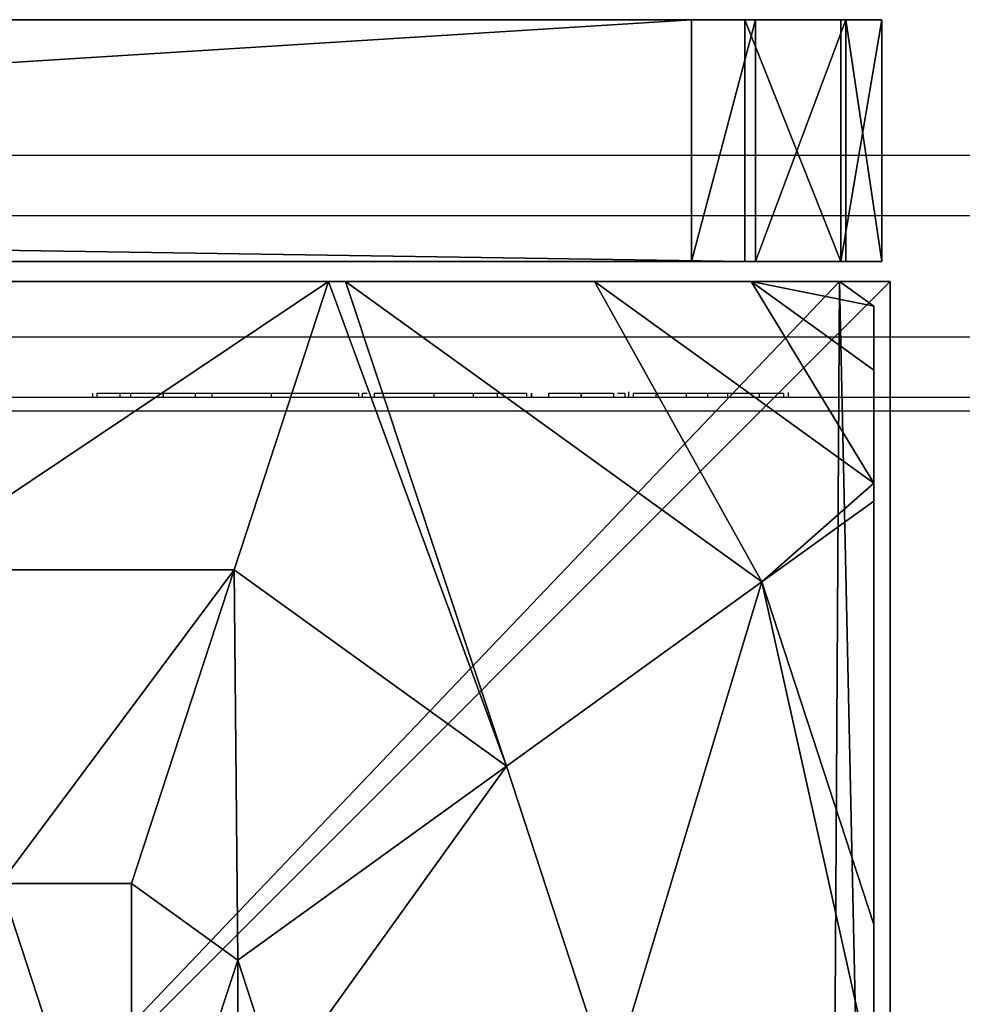
# Model space of a CAD drawing. Units: centimetres. Extents: x -688 to 762, y -506 to 499.
# Drawn here: x -131 to -127, y -143 to -139 of the extents above; entities that cross this region are included whole.
import ezdxf

# ---------------------------------------------------------------- set-up
doc = ezdxf.new("R2010")
doc.units = ezdxf.units.CM
doc.header["$LTSCALE"] = 2.54
doc.layers.get('0').update_dxf_attribs({"true_color": 0xff5454})
doc.layers.add('VP-EQ', color=7, linetype='Continuous', true_color=0x8a3492)

# ---------------------------------------------------------------- blocks, each defined once
blk = doc.blocks.new('Grupuj_467')
at = {"color": 0}
for p, q in [((0.1497, 8), (7.8302, 8)), ((0.1497, 8), (7.8302, 8)), ((5.2929, 8, 4.4609), (2.687, 8, 4.4609)), ((5.2929, 8, 4.4609), (2.687, 8, 4.4609)), ((5.2929, 8, 4.4609), (4.8251, 6.5701, 5.217)), ((5.2929, 8, 4.4609), (4.8251, 6.5701, 5.217)), ((5.3783, 8, 4.4345), (5.2929, 8, 4.4609)), ((5.3783, 8, 4.4345), (5.2929, 8, 4.4609)), ((7.4438, 6.5095, 4.4345), (5.3783, 8, 4.4345)), ((6.6135, 8, 3.6149), (5.3783, 8, 4.4345)), ((6.6135, 8, 3.6149), (5.3783, 8, 4.4345)), ((7.4438, 6.5095, 4.4345), (5.3783, 8, 4.4345)), ((7.391, 8, 3.0059), (6.6135, 8, 3.6149)), ((8, 6.9995, 3.6149), (6.6135, 8, 3.6149)), ((7.391, 8, 3.0059), (6.6135, 8, 3.6149)), ((8, 6.9995, 3.6149), (6.6135, 8, 3.6149)), ((7.8302, 8, 2.42), (7.391, 8, 3.0059)), ((7.8302, 8, 2.42), (7.391, 8, 3.0059)), ((7.8302, 8), (8, 7.8775)), ((7.8302, 8), (7.8302, 8, 2.42)), ((7.8302, 8, 2.42), (8, 7.8775, 2.42)), ((7.8302, 8), (7.8302, 8, 2.42)), ((7.8302, 8, 2.42), (8, 7.8775, 2.42)), ((7.8302, 8), (8, 7.8775)), ((8, 7.8775, 2.42), (8, 7.8775)), ((8, 7.5606, 3.0059), (8, 7.8775, 2.42)), ((8, 7.8775), (8, 0.1569)), ((8, 7.8775, 2.42), (8, 7.8775)), ((8, 7.5606, 3.0059), (8, 7.8775, 2.42)), ((8, 7.8775), (8, 0.1569)), ((8, 6.9995, 3.6149), (8, 7.5606, 3.0059)), ((8, 6.9995, 3.6149), (8, 7.5606, 3.0059)), ((8, 6.9109, 3.6964), (8, 6.9995, 3.6149)), ((8, 6.9109, 3.6964), (8, 6.9995, 3.6149)), ((8, 6.9109, 3.6964), (7.4438, 6.5095, 4.4345)), ((8, 6.9109, 3.6964), (7.4438, 6.5095, 4.4345)), ((8, 4.8094, 4.4345), (8, 6.9109, 3.6964)), ((8, 4.8094, 4.4345), (8, 6.9109, 3.6964)), ((3.1548, 6.5701, 5.217), (4.8251, 6.5701, 5.217)), ((3.1548, 6.5701, 5.217), (4.8251, 6.5701, 5.217)), ((4.8251, 6.5701, 5.217), (4.3156, 5.0125, 5.6976)), ((4.8251, 6.5701, 5.217), (4.3156, 5.0125, 5.6976)), ((4.8251, 6.5701, 5.217), (6.1764, 5.595, 5.217)), ((4.8251, 6.5701, 5.217), (6.1764, 5.595, 5.217)), ((7.4438, 6.5095, 4.4345), (6.1764, 5.595, 5.217)), ((7.4438, 6.5095, 4.4345), (6.1764, 5.595, 5.217)), ((8, 4.8094, 4.4345), (7.4438, 6.5095, 4.4345)), ((8, 4.8094, 4.4345), (7.4438, 6.5095, 4.4345)), ((6.1764, 5.595, 5.217), (4.8424, 4.6323, 5.6976)), ((6.1764, 5.595, 5.217), (4.8424, 4.6323, 5.6976)), ((6.1764, 5.595, 5.217), (6.6926, 4.0172, 5.217)), ((6.1764, 5.595, 5.217), (6.6926, 4.0172, 5.217)), ((3.6644, 5.0125, 5.6976), (4.3156, 5.0125, 5.6976)), ((3.6644, 5.0125, 5.6976), (4.3156, 5.0125, 5.6976)), ((4.3156, 5.0125, 5.6976), (4.8424, 4.6323, 5.6976)), ((4.3156, 5.0125, 5.6976), (4.8424, 4.6323, 5.6976)), ((8, 4.0172, 4.5639), (8, 4.8094, 4.4345)), ((8, 4.0172, 4.5639), (8, 4.8094, 4.4345)), ((4.8424, 4.6323, 5.6976), (5.0436, 4.0172, 5.6976)), ((4.8424, 4.6323, 5.6976), (5.0436, 4.0172, 5.6976))]:
    blk.add_line(p, q, dxfattribs=at)
mesh = blk.add_polyface(dxfattribs=at)
corners = [(0, 7.892), (0.1974, 0), (0, 0.1425), (0.1497, 8), (7.8302, 8), (7.7825, 0), (8, 0.1569), (8, 7.8775)]
mesh.append_faces([[corners[k] for k in face] for face in [(0, 1, 2), (6, 4, 7)]], dxfattribs={"vtx0": -1, "color": 0})
mesh.append_faces([[corners[k] for k in face] for face in [(1, 4, 5), (5, 4, 6)]], dxfattribs={"vtx0": -1, "vtx1": -1, "color": 0})
mesh.append_faces([[corners[k] for k in face] for face in [(1, 0, 3), (1, 3, 4)]], dxfattribs={"vtx0": -1, "vtx2": -1, "color": 0})
mesh = blk.add_polyface(dxfattribs=at)
corners = [(0.1497, 8), (7.8302, 8, 2.42), (7.8302, 8), (0.1497, 8, 2.42), (7.391, 8, 3.0059), (0.5889, 8, 3.0059), (1.3665, 8, 3.6149), (6.6135, 8, 3.6149), (2.6016, 8, 4.4345), (5.3783, 8, 4.4345), (2.687, 8, 4.4609), (5.2929, 8, 4.4609)]
mesh.append_faces([[corners[k] for k in face] for face in [(0, 1, 2), (9, 10, 11)]], dxfattribs={"vtx0": -1, "color": 0})
mesh.append_faces([[corners[k] for k in face] for face in [(1, 3, 4), (4, 6, 7), (7, 8, 9)]], dxfattribs={"vtx0": -1, "vtx1": -1, "color": 0})
mesh.append_faces([[corners[k] for k in face] for face in [(1, 0, 3), (4, 3, 5), (4, 5, 6), (7, 6, 8), (9, 8, 10)]], dxfattribs={"vtx0": -1, "vtx2": -1, "color": 0})
mesh = blk.add_polyface(dxfattribs=at)
corners = [(3.1548, 6.5701, 5.217), (5.2929, 8, 4.4609), (2.687, 8, 4.4609), (4.8251, 6.5701, 5.217)]
mesh.append_faces([[corners[k] for k in face] for face in [(0, 1, 2), (1, 0, 3)]], dxfattribs={"vtx0": -1, "color": 0})
mesh = blk.add_polyface(dxfattribs=at)
corners = [(6.1764, 5.595, 5.217), (5.2929, 8, 4.4609), (4.8251, 6.5701, 5.217), (5.3783, 8, 4.4345), (7.4438, 6.5095, 4.4345)]
mesh.append_faces([[corners[k] for k in face] for face in [(0, 1, 2), (3, 0, 4)]], dxfattribs={"vtx0": -1, "color": 0})
mesh.append_faces([[corners[k] for k in face] for face in [(1, 0, 3)]], dxfattribs={"vtx0": -1, "vtx1": -1, "color": 0})
mesh = blk.add_polyface(dxfattribs=at)
corners = [(7.4438, 6.5095, 4.4345), (6.6135, 8, 3.6149), (5.3783, 8, 4.4345), (8, 6.9995, 3.6149), (8, 6.9109, 3.6964)]
mesh.append_faces([[corners[k] for k in face] for face in [(0, 1, 2), (3, 0, 4)]], dxfattribs={"vtx0": -1, "color": 0})
mesh.append_faces([[corners[k] for k in face] for face in [(1, 0, 3)]], dxfattribs={"vtx0": -1, "vtx1": -1, "color": 0})
mesh = blk.add_polyface(dxfattribs=at)
corners = [(7.391, 8, 3.0059), (8, 6.9995, 3.6149), (8, 7.5606, 3.0059), (6.6135, 8, 3.6149)]
mesh.append_faces([[corners[k] for k in face] for face in [(0, 1, 2), (1, 0, 3)]], dxfattribs={"vtx0": -1, "color": 0})
mesh = blk.add_polyface(dxfattribs=at)
corners = [(7.391, 8, 3.0059), (8, 7.8775, 2.42), (7.8302, 8, 2.42), (8, 7.5606, 3.0059)]
mesh.append_faces([[corners[k] for k in face] for face in [(0, 1, 2), (1, 0, 3)]], dxfattribs={"vtx0": -1, "color": 0})
mesh = blk.add_polyface(dxfattribs=at)
corners = [(7.8302, 8, 2.42), (8, 7.8775), (7.8302, 8), (8, 7.8775, 2.42)]
mesh.append_faces([[corners[k] for k in face] for face in [(0, 1, 2), (1, 0, 3)]], dxfattribs={"vtx0": -1, "color": 0})
mesh = blk.add_polyface(dxfattribs=at)
corners = [(8, 7.8775), (8, 0.1569, 2.42), (8, 0.1569), (8, 0.4738, 3.0059), (8, 1.0349, 3.6149), (8, 1.1235, 3.6964), (8, 3.225, 4.4345), (8, 4.0172, 4.5639), (8, 4.8094, 4.4345), (8, 6.9109, 3.6964), (8, 6.9995, 3.6149), (8, 7.5606, 3.0059), (8, 7.8775, 2.42)]
mesh.append_faces([[corners[k] for k in face] for face in [(0, 1, 2), (11, 0, 12)]], dxfattribs={"vtx0": -1, "color": 0})
mesh.append_faces([[corners[k] for k in face] for face in [(1, 0, 3), (3, 0, 4), (4, 0, 5), (5, 0, 6), (6, 0, 7), (7, 0, 8), (8, 0, 9), (9, 0, 10), (10, 0, 11)]], dxfattribs={"vtx0": -1, "vtx1": -1, "color": 0})
mesh = blk.add_polyface(dxfattribs=at)
corners = [(8, 6.9109, 3.6964), (7.4438, 6.5095, 4.4345), (8, 4.8094, 4.4345)]
mesh.append_faces([[corners[k] for k in face] for face in [(0, 1, 2)]], dxfattribs={"color": 0})
mesh = blk.add_polyface(dxfattribs=at)
corners = [(3.6644, 5.0125, 5.6976), (4.8251, 6.5701, 5.217), (3.1548, 6.5701, 5.217), (4.3156, 5.0125, 5.6976)]
mesh.append_faces([[corners[k] for k in face] for face in [(0, 1, 2), (1, 0, 3)]], dxfattribs={"vtx0": -1, "color": 0})
mesh = blk.add_polyface(dxfattribs=at)
corners = [(4.8424, 4.6323, 5.6976), (4.8251, 6.5701, 5.217), (4.3156, 5.0125, 5.6976), (6.1764, 5.595, 5.217)]
mesh.append_faces([[corners[k] for k in face] for face in [(0, 1, 2), (1, 0, 3)]], dxfattribs={"vtx0": -1, "color": 0})
mesh = blk.add_polyface(dxfattribs=at)
corners = [(6.6926, 4.0172, 5.217), (7.4438, 6.5095, 4.4345), (6.1764, 5.595, 5.217), (8, 4.0172, 4.5639), (8, 4.8094, 4.4345)]
mesh.append_faces([[corners[k] for k in face] for face in [(0, 1, 2), (1, 3, 4)]], dxfattribs={"vtx0": -1, "color": 0})
mesh.append_faces([[corners[k] for k in face] for face in [(1, 0, 3)]], dxfattribs={"vtx0": -1, "vtx2": -1, "color": 0})
mesh = blk.add_polyface(dxfattribs=at)
corners = [(5.0436, 4.0172, 5.6976), (6.1764, 5.595, 5.217), (4.8424, 4.6323, 5.6976), (6.6926, 4.0172, 5.217)]
mesh.append_faces([[corners[k] for k in face] for face in [(0, 1, 2), (1, 0, 3)]], dxfattribs={"vtx0": -1, "color": 0})
mesh = blk.add_polyface(dxfattribs=at)
corners = [(3.1375, 3.4021, 5.6976), (3.1375, 4.6323, 5.6976), (2.9363, 4.0172, 5.6976), (3.6644, 3.0219, 5.6976), (3.6644, 5.0125, 5.6976), (4.3156, 3.0219, 5.6976), (4.3156, 5.0125, 5.6976), (4.8424, 4.6323, 5.6976), (4.8424, 3.4021, 5.6976), (5.0436, 4.0172, 5.6976)]
mesh.append_faces([[corners[k] for k in face] for face in [(0, 1, 2), (7, 8, 9)]], dxfattribs={"vtx0": -1, "color": 0})
mesh.append_faces([[corners[k] for k in face] for face in [(1, 3, 4), (4, 5, 6), (6, 5, 7)]], dxfattribs={"vtx0": -1, "vtx1": -1, "color": 0})
mesh.append_faces([[corners[k] for k in face] for face in [(1, 0, 3), (4, 3, 5), (7, 5, 8)]], dxfattribs={"vtx0": -1, "vtx2": -1, "color": 0})
blk = doc.blocks.new('czop_szary_LOW')
at = {"color": 9, "true_color": 0xc2c6c8}
blk.add_blockref('Grupuj_467', (1.7981, 1.4596, 4.4636), dxfattribs=at)
blk = doc.blocks.new('R__nica_18')
at = {"color": 0}
for p, q in [((0.6803, 1.2, 134.6569), (79.6197, 1.2, 134.6569)), ((0.6803, 1.2, 134.6569), (79.6197, 1.2, 134.6569)), ((60.2311, 1.2, 7.0235), (79.3564, 1.2, 0.0423)), ((60.2311, 1.2, 7.0235), (79.3564, 1.2, 0.0423)), ((79.6726, 1.2), (79.3564, 1.2, 0.0423)), ((79.3564, 0, 0.0423), (79.3564, 1.2, 0.0423)), ((79.6726, 1.2), (79.3564, 1.2, 0.0423)), ((79.3564, 0, 0.0423), (79.3564, 1.2, 0.0423)), ((79.6197, 1.2, 134.6569), (80.0968, 1.2, 134.4537)), ((79.6197, 1.2, 134.6569), (80.0968, 1.2, 134.4537)), ((79.6197, 0, 134.6569), (79.6197, 1.2, 134.6569)), ((79.6197, 0, 134.6569), (79.6197, 1.2, 134.6569)), ((79.6726, 1.2), (80.1216, 1.2, 0.2283)), ((79.6726, 0), (79.6726, 1.2)), ((79.6726, 0), (79.6726, 1.2)), ((79.6726, 1.2), (80.1216, 1.2, 0.2283)), ((80.0968, 1.2, 134.4537), (80.3, 1.2, 133.9766)), ((80.0968, 0, 134.4537), (80.0968, 1.2, 134.4537)), ((80.0968, 1.2, 134.4537), (80.3, 1.2, 133.9766)), ((80.0968, 0, 134.4537), (80.0968, 1.2, 134.4537)), ((80.3, 1.2, 0.6801), (80.1216, 1.2, 0.2283)), ((80.1216, 0, 0.2283), (80.1216, 1.2, 0.2283)), ((80.3, 1.2, 0.6801), (80.1216, 1.2, 0.2283)), ((80.1216, 0, 0.2283), (80.1216, 1.2, 0.2283)), ((80.3, 1.2, 133.9766), (80.3, 1.2, 0.6801)), ((80.3, 0, 0.6801), (80.3, 1.2, 0.6801)), ((80.3, 0, 133.9766), (80.3, 1.2, 133.9766)), ((80.3, 0, 0.6801), (80.3, 1.2, 0.6801)), ((80.3, 1.2, 133.9766), (80.3, 1.2, 0.6801)), ((80.3, 0, 133.9766), (80.3, 1.2, 133.9766)), ((0.6803, 0, 134.6569), (79.6197, 0, 134.6569)), ((0.6803, 0, 134.6569), (79.6197, 0, 134.6569)), ((60.2311, 0, 7.0235), (79.3564, 0, 0.0423)), ((60.2311, 0, 7.0235), (79.3564, 0, 0.0423)), ((79.6726, 0), (79.3564, 0, 0.0423)), ((79.6726, 0), (79.3564, 0, 0.0423)), ((79.6197, 0, 134.6569), (80.0968, 0, 134.4537)), ((79.6197, 0, 134.6569), (80.0968, 0, 134.4537)), ((79.6726, 0), (80.1216, 0, 0.2283)), ((79.6726, 0), (80.1216, 0, 0.2283)), ((80.0968, 0, 134.4537), (80.3, 0, 133.9766)), ((80.0968, 0, 134.4537), (80.3, 0, 133.9766)), ((80.3, 0, 0.6801), (80.1216, 0, 0.2283)), ((80.3, 0, 0.6801), (80.1216, 0, 0.2283)), ((80.3, 0, 133.9766), (80.3, 0, 0.6801)), ((80.3, 0, 133.9766), (80.3, 0, 0.6801))]:
    blk.add_line(p, q, dxfattribs=at)
mesh = blk.add_polyface(dxfattribs=at)
corners = [(0, 1.2, 20.2717), (56.8953, 1.2, 29.8176), (58.6304, 1.2, 29.804), (55.1832, 1.2, 30.0993), (53.5352, 1.2, 30.6422), (18.9797, 1.2, 48.1484), (18.1126, 1.2, 48.8382), (17.5201, 1.2, 49.5558), (17.2172, 1.2, 50.2453), (0, 1.2, 133.9766), (51.9909, 1.2, 31.4334), (50.5892, 1.2, 32.4524), (19.9745, 1.2, 47.6559), (49.8256, 1.2, 33.2582), (49.2501, 1.2, 34.2049), (48.9418, 1.2, 35.083), (48.8956, 1.2, 35.8347), (49.0535, 1.2, 36.5711), (49.4039, 1.2, 37.2378), (49.9226, 1.2, 37.7871), (50.8525, 1.2, 38.3853), (21.6419, 1.2, 47.1835), (51.8896, 1.2, 38.7752), (53.2963, 1.2, 38.9799), (23.3644, 1.2, 46.9743), (17.1111, 1.2, 50.991), (17.2098, 1.2, 51.7377), (17.5069, 1.2, 52.4323), (18.1731, 1.2, 53.3148), (19.0117, 1.2, 54.0388), (20.2613, 1.2, 54.7166), (21.8943, 1.2, 55.303), (23.5984, 1.2, 55.6299), (25.3325, 1.2, 55.6894), (15.9528, 1.2, 88.5632), (16.3439, 1.2, 87.9196), (17.0258, 1.2, 87.2863), (46.0039, 1.2, 68.504), (46.9988, 1.2, 68.0115), (48.6661, 1.2, 67.5391), (50.3886, 1.2, 67.3298), (45.1369, 1.2, 69.1938), (44.5443, 1.2, 69.9114), (44.2414, 1.2, 70.6009), (17.9761, 1.2, 86.7168), (44.1354, 1.2, 71.3466), (44.234, 1.2, 72.0933), (44.5312, 1.2, 72.7878), (45.1973, 1.2, 73.6704), (46.036, 1.2, 74.3943), (47.2855, 1.2, 75.0722), (48.9186, 1.2, 75.6586), (19.0272, 1.2, 86.3596), (50.6226, 1.2, 75.9854), (52.3568, 1.2, 76.045), (20.7422, 1.2, 86.1109), (15.7494, 1.2, 89.2884), (15.7489, 1.2, 90.0416), (15.9519, 1.2, 90.7693), (16.496, 1.2, 91.7318), (17.232, 1.2, 92.56), (18.3813, 1.2, 93.3965), (19.9229, 1.2, 94.1929), (21.5691, 1.2, 94.7414), (23.2803, 1.2, 95.0288), (25.0153, 1.2, 95.0482), (51.9111, 1.2, 108.8052), (53.5088, 1.2, 108.1284), (55.1919, 1.2, 107.7067), (56.92, 1.2, 107.5503), (50.439, 1.2, 109.7197), (49.6188, 1.2, 110.4678), (48.976, 1.2, 111.3702), (48.6047, 1.2, 112.2235), (48.5039, 1.2, 112.9699), (48.6079, 1.2, 113.7158), (48.909, 1.2, 114.4062), (49.3864, 1.2, 114.9917), (50.2703, 1.2, 115.656), (51.2763, 1.2, 116.1202), (52.6644, 1.2, 116.4267), (54.3959, 1.2, 116.5393), (80.3, 1.2, 133.9766), (80.0968, 1.2, 134.4537), (0.2032, 1.2, 134.4537), (79.6197, 1.2, 134.6569), (0.6803, 1.2, 134.6569), (79.3564, 1.2, 0.0423), (80.1216, 1.2, 0.2283), (79.6726, 1.2), (60.2311, 1.2, 7.0235), (80.3, 1.2, 0.6801), (63.0312, 1.2, 32.9492), (62.8732, 1.2, 32.2128), (62.5228, 1.2, 31.5461), (62.0041, 1.2, 30.9968), (40.6786, 1.2, 12.6231), (61.0742, 1.2, 30.3986), (60.0371, 1.2, 30.0087), (20.7778, 1.2, 16.8202), (0.6083, 1.2, 19.5962), (0.1789, 1.2, 19.8193), (62.985, 1.2, 33.701), (62.6767, 1.2, 34.579), (62.1011, 1.2, 35.5257), (61.3375, 1.2, 36.3315), (59.9358, 1.2, 37.3505), (58.3916, 1.2, 38.1417), (56.7436, 1.2, 38.6846), (55.0314, 1.2, 38.9663), (58.5113, 1.2, 71.2815), (58.2142, 1.2, 70.587), (57.5481, 1.2, 69.7044), (56.7094, 1.2, 68.9804), (29.6852, 1.2, 48.6249), (28.4356, 1.2, 47.947), (26.8026, 1.2, 47.3606), (25.0985, 1.2, 47.0338), (30.5238, 1.2, 49.3489), (31.19, 1.2, 50.2314), (31.4871, 1.2, 50.9259), (31.5858, 1.2, 51.6726), (31.4797, 1.2, 52.4183), (31.1768, 1.2, 53.1079), (30.5843, 1.2, 53.8254), (55.4599, 1.2, 68.3026), (29.7172, 1.2, 54.5152), (28.7224, 1.2, 55.0077), (27.055, 1.2, 55.4801), (53.8268, 1.2, 67.7162), (52.1227, 1.2, 67.3894), (58.61, 1.2, 72.0282), (58.5039, 1.2, 72.7739), (58.201, 1.2, 73.4634), (57.6085, 1.2, 74.181), (56.7414, 1.2, 74.8708), (55.7466, 1.2, 75.3633), (54.0792, 1.2, 75.8357), (62.4069, 1.2, 109.6833), (61.9295, 1.2, 109.0978), (61.0456, 1.2, 108.4336), (27.3762, 1.2, 87.7627), (25.8346, 1.2, 86.9663), (24.1884, 1.2, 86.4178), (22.4773, 1.2, 86.1304), (28.5255, 1.2, 88.5992), (29.2616, 1.2, 89.4274), (29.8056, 1.2, 90.3899), (30.0087, 1.2, 91.1176), (30.0081, 1.2, 91.8708), (29.8048, 1.2, 92.596), (29.4137, 1.2, 93.2396), (60.0396, 1.2, 107.9693), (28.7318, 1.2, 93.8729), (27.7814, 1.2, 94.4424), (26.7304, 1.2, 94.7996), (58.6515, 1.2, 107.6629), (62.7079, 1.2, 110.3737), (62.8119, 1.2, 111.1197), (62.7112, 1.2, 111.8661), (62.3399, 1.2, 112.7194), (61.697, 1.2, 113.6218), (60.8769, 1.2, 114.3699), (59.4048, 1.2, 115.2843), (57.8071, 1.2, 115.9611), (56.124, 1.2, 116.3828)]
mesh.append_faces([[corners[k] for k in face] for face in [(85, 84, 86), (87, 88, 89)]], dxfattribs={"vtx0": -1, "color": 0})
mesh.append_faces([[corners[k] for k in face] for face in [(1, 0, 3), (3, 0, 4), (5, 0, 6), (6, 0, 7), (7, 0, 8), (4, 5, 10), (10, 5, 11), (11, 12, 13), (13, 12, 14), (14, 12, 15), (15, 12, 16), (16, 12, 17), (17, 12, 18), (18, 12, 19), (19, 12, 20), (20, 21, 22), (22, 21, 23), (8, 9, 25), (25, 9, 26), (26, 9, 27), (27, 9, 28), (28, 9, 29), (29, 9, 30), (30, 9, 31), (31, 9, 32), (32, 9, 33), (37, 36, 41), (41, 36, 42), (42, 36, 43), (43, 44, 45), (45, 44, 46), (46, 44, 47), (47, 44, 48), (48, 44, 49), (49, 44, 50), (50, 44, 51), (51, 52, 53), (53, 52, 54), (34, 9, 56), (56, 9, 57), (57, 9, 58), (58, 9, 59), (59, 9, 60), (60, 9, 61), (61, 9, 62), (62, 9, 63), (63, 9, 64), (64, 9, 65), (66, 9, 70), (70, 9, 71), (71, 9, 72), (72, 9, 73), (73, 9, 74), (74, 9, 75), (75, 9, 76), (76, 9, 77), (77, 9, 78), (78, 9, 79), (79, 9, 80), (80, 9, 81), (82, 9, 83), (83, 84, 85), (88, 90, 91), (91, 90, 82), (92, 90, 93), (93, 90, 94), (94, 90, 95), (95, 96, 97), (97, 96, 98), (98, 0, 2), (110, 23, 111), (111, 23, 112), (112, 23, 113), (114, 23, 115), (115, 23, 116), (116, 23, 117), (117, 23, 24), (113, 124, 125), (125, 33, 129), (129, 33, 130), (130, 33, 40), (138, 54, 139), (139, 54, 140), (141, 54, 142), (142, 54, 143), (143, 54, 144), (144, 54, 55), (140, 151, 152), (152, 65, 156), (156, 65, 69)]], dxfattribs={"vtx0": -1, "vtx1": -1, "color": 0})
mesh.append_faces([[corners[k] for k in face] for face in [(4, 0, 5), (33, 9, 34), (33, 36, 37), (65, 9, 66), (81, 9, 82), (82, 90, 92), (82, 23, 110), (113, 23, 114), (82, 54, 138), (140, 54, 141)]], dxfattribs={"vtx0": -1, "vtx1": -1, "vtx2": -1, "color": 0})
mesh.append_faces([[corners[k] for k in face] for face in [(0, 1, 2), (8, 0, 9), (11, 5, 12), (20, 12, 21), (23, 21, 24), (33, 34, 35), (33, 35, 36), (33, 37, 38), (33, 38, 39), (33, 39, 40), (43, 36, 44), (51, 44, 52), (54, 52, 55), (65, 66, 67), (65, 67, 68), (65, 68, 69), (83, 9, 84), (88, 87, 90), (95, 90, 96), (98, 96, 99), (98, 99, 100), (98, 100, 101), (98, 101, 0), (82, 92, 102), (82, 102, 103), (82, 103, 104), (82, 104, 105), (82, 105, 106), (82, 106, 107), (82, 107, 108), (82, 108, 109), (82, 109, 23), (113, 114, 118), (113, 118, 119), (113, 119, 120), (113, 120, 121), (113, 121, 122), (113, 122, 123), (113, 123, 124), (125, 124, 126), (125, 126, 127), (125, 127, 128), (125, 128, 33), (82, 110, 131), (82, 131, 132), (82, 132, 133), (82, 133, 134), (82, 134, 135), (82, 135, 136), (82, 136, 137), (82, 137, 54), (140, 141, 145), (140, 145, 146), (140, 146, 147), (140, 147, 148), (140, 148, 149), (140, 149, 150), (140, 150, 151), (152, 151, 153), (152, 153, 154), (152, 154, 155), (152, 155, 65), (82, 138, 157), (82, 157, 158), (82, 158, 159), (82, 159, 160), (82, 160, 161), (82, 161, 162), (82, 162, 163), (82, 163, 164), (82, 164, 165), (82, 165, 81)]], dxfattribs={"vtx0": -1, "vtx2": -1, "color": 0})
at = {"color": 28, "true_color": 0x301b02}
mesh = blk.add_polyface(dxfattribs=at)
corners = [(79.6197, 0, 134.6569), (0.6803, 1.2, 134.6569), (0.6803, 0, 134.6569), (79.6197, 1.2, 134.6569)]
mesh.append_faces([[corners[k] for k in face] for face in [(0, 1, 2), (1, 0, 3)]], dxfattribs={"vtx0": -1, "color": 28})
mesh = blk.add_polyface(dxfattribs=at)
corners = [(79.3564, 1.2, 0.0423), (60.2311, 0, 7.0235), (60.2311, 1.2, 7.0235), (79.3564, 0, 0.0423)]
mesh.append_faces([[corners[k] for k in face] for face in [(0, 1, 2), (1, 0, 3)]], dxfattribs={"vtx0": -1, "color": 28})
mesh = blk.add_polyface(dxfattribs=at)
corners = [(79.6726, 1.2), (79.3564, 0, 0.0423), (79.3564, 1.2, 0.0423), (79.6726, 0)]
mesh.append_faces([[corners[k] for k in face] for face in [(0, 1, 2), (1, 0, 3)]], dxfattribs={"vtx0": -1, "color": 28})
mesh = blk.add_polyface(dxfattribs=at)
corners = [(80.0968, 0, 134.4537), (79.6197, 1.2, 134.6569), (79.6197, 0, 134.6569), (80.0968, 1.2, 134.4537)]
mesh.append_faces([[corners[k] for k in face] for face in [(0, 1, 2), (1, 0, 3)]], dxfattribs={"vtx0": -1, "color": 28})
at = {"color": 0}
mesh = blk.add_polyface(dxfattribs=at)
corners = [(80.1216, 1.2, 0.2283), (79.6726, 0), (79.6726, 1.2), (80.1216, 0, 0.2283)]
mesh.append_faces([[corners[k] for k in face] for face in [(0, 1, 2), (1, 0, 3)]], dxfattribs={"vtx0": -1, "color": 0})
at = {"color": 28, "true_color": 0x301b02}
mesh = blk.add_polyface(dxfattribs=at)
corners = [(80.3, 1.2, 133.9766), (80.0968, 0, 134.4537), (80.3, 0, 133.9766), (80.0968, 1.2, 134.4537)]
mesh.append_faces([[corners[k] for k in face] for face in [(0, 1, 2), (1, 0, 3)]], dxfattribs={"vtx0": -1, "color": 28})
mesh = blk.add_polyface(dxfattribs=at)
corners = [(80.1216, 1.2, 0.2283), (80.3, 0, 0.6801), (80.1216, 0, 0.2283), (80.3, 1.2, 0.6801)]
mesh.append_faces([[corners[k] for k in face] for face in [(0, 1, 2), (1, 0, 3)]], dxfattribs={"vtx0": -1, "color": 28})
mesh = blk.add_polyface(dxfattribs=at)
corners = [(80.3, 1.2, 0.6801), (80.3, 0, 133.9766), (80.3, 0, 0.6801), (80.3, 1.2, 133.9766)]
mesh.append_faces([[corners[k] for k in face] for face in [(0, 1, 2), (1, 0, 3)]], dxfattribs={"vtx0": -1, "color": 28})
at = {"color": 0}
mesh = blk.add_polyface(dxfattribs=at)
corners = [(80.1216, 0, 0.2283), (79.3564, 0, 0.0423), (79.6726, 0), (60.2311, 0, 7.0235), (80.3, 0, 0.6801), (80.3, 0, 133.9766), (63.0312, 0, 32.9492), (62.8732, 0, 32.2128), (62.5228, 0, 31.5461), (62.0041, 0, 30.9968), (40.6786, 0, 12.6231), (61.0742, 0, 30.3986), (60.0371, 0, 30.0087), (20.7778, 0, 16.8202), (0.6083, 0, 19.5962), (0.1789, 0, 19.8193), (0, 0, 20.2717), (58.6304, 0, 29.804), (62.985, 0, 33.701), (62.6767, 0, 34.579), (62.1011, 0, 35.5257), (61.3375, 0, 36.3315), (59.9358, 0, 37.3505), (58.3916, 0, 38.1417), (56.7436, 0, 38.6846), (55.0314, 0, 38.9663), (53.2963, 0, 38.9799), (58.5113, 0, 71.2815), (58.2142, 0, 70.587), (57.5481, 0, 69.7044), (56.7094, 0, 68.9804), (29.6852, 0, 48.6249), (28.4356, 0, 47.947), (26.8026, 0, 47.3606), (25.0985, 0, 47.0338), (23.3644, 0, 46.9743), (30.5238, 0, 49.3489), (31.19, 0, 50.2314), (31.4871, 0, 50.9259), (31.5858, 0, 51.6726), (31.4797, 0, 52.4183), (31.1768, 0, 53.1079), (30.5843, 0, 53.8254), (55.4599, 0, 68.3026), (29.7172, 0, 54.5152), (28.7224, 0, 55.0077), (27.055, 0, 55.4801), (25.3325, 0, 55.6894), (53.8268, 0, 67.7162), (52.1227, 0, 67.3894), (50.3886, 0, 67.3298), (58.61, 0, 72.0282), (58.5039, 0, 72.7739), (58.201, 0, 73.4634), (57.6085, 0, 74.181), (56.7414, 0, 74.8708), (55.7466, 0, 75.3633), (54.0792, 0, 75.8357), (52.3568, 0, 76.045), (62.4069, 0, 109.6833), (61.9295, 0, 109.0978), (61.0456, 0, 108.4336), (27.3762, 0, 87.7627), (25.8346, 0, 86.9663), (24.1884, 0, 86.4178), (22.4773, 0, 86.1304), (20.7422, 0, 86.1109), (28.5255, 0, 88.5992), (29.2616, 0, 89.4274), (29.8056, 0, 90.3899), (30.0087, 0, 91.1176), (30.0081, 0, 91.8708), (29.8048, 0, 92.596), (29.4137, 0, 93.2396), (60.0396, 0, 107.9693), (28.7318, 0, 93.8729), (27.7814, 0, 94.4424), (26.7304, 0, 94.7996), (25.0153, 0, 95.0482), (58.6515, 0, 107.6629), (56.92, 0, 107.5503), (62.7079, 0, 110.3737), (62.8119, 0, 111.1197), (62.7112, 0, 111.8661), (62.3399, 0, 112.7194), (61.697, 0, 113.6218), (60.8769, 0, 114.3699), (59.4048, 0, 115.2843), (57.8071, 0, 115.9611), (56.124, 0, 116.3828), (54.3959, 0, 116.5393), (17.2172, 0, 50.2453), (0, 0, 133.9766), (17.5201, 0, 49.5558), (18.1126, 0, 48.8382), (18.9797, 0, 48.1484), (53.5352, 0, 30.6422), (55.1832, 0, 30.0993), (56.8953, 0, 29.8176), (51.9909, 0, 31.4334), (50.5892, 0, 32.4524), (19.9745, 0, 47.6559), (49.8256, 0, 33.2582), (49.2501, 0, 34.2049), (48.9418, 0, 35.083), (48.8956, 0, 35.8347), (49.0535, 0, 36.5711), (49.4039, 0, 37.2378), (49.9226, 0, 37.7871), (50.8525, 0, 38.3853), (21.6419, 0, 47.1835), (51.8896, 0, 38.7752), (17.1111, 0, 50.991), (17.2098, 0, 51.7377), (17.5069, 0, 52.4323), (18.1731, 0, 53.3148), (19.0117, 0, 54.0388), (20.2613, 0, 54.7166), (21.8943, 0, 55.303), (23.5984, 0, 55.6299), (15.9528, 0, 88.5632), (16.3439, 0, 87.9196), (17.0258, 0, 87.2863), (46.0039, 0, 68.504), (46.9988, 0, 68.0115), (48.6661, 0, 67.5391), (45.1369, 0, 69.1938), (44.5443, 0, 69.9114), (44.2414, 0, 70.6009), (17.9761, 0, 86.7168), (44.1354, 0, 71.3466), (44.234, 0, 72.0933), (44.5312, 0, 72.7878), (45.1973, 0, 73.6704), (46.036, 0, 74.3943), (47.2855, 0, 75.0722), (48.9186, 0, 75.6586), (19.0272, 0, 86.3596), (50.6226, 0, 75.9854), (15.7494, 0, 89.2884), (15.7489, 0, 90.0416), (15.9519, 0, 90.7693), (16.496, 0, 91.7318), (17.232, 0, 92.56), (18.3813, 0, 93.3965), (19.9229, 0, 94.1929), (21.5691, 0, 94.7414), (23.2803, 0, 95.0288), (51.9111, 0, 108.8052), (53.5088, 0, 108.1284), (55.1919, 0, 107.7067), (50.439, 0, 109.7197), (49.6188, 0, 110.4678), (48.976, 0, 111.3702), (48.6047, 0, 112.2235), (48.5039, 0, 112.9699), (48.6079, 0, 113.7158), (48.909, 0, 114.4062), (49.3864, 0, 114.9917), (50.2703, 0, 115.656), (51.2763, 0, 116.1202), (52.6644, 0, 116.4267), (80.0968, 0, 134.4537), (0.2032, 0, 134.4537), (79.6197, 0, 134.6569), (0.6803, 0, 134.6569)]
mesh.append_faces([[corners[k] for k in face] for face in [(0, 1, 2), (163, 164, 165)]], dxfattribs={"vtx0": -1, "color": 0})
mesh.append_faces([[corners[k] for k in face] for face in [(1, 0, 3), (3, 9, 10), (10, 12, 13), (13, 12, 14), (14, 12, 15), (15, 12, 16), (6, 5, 18), (18, 5, 19), (19, 5, 20), (20, 5, 21), (21, 5, 22), (22, 5, 23), (23, 5, 24), (24, 5, 25), (25, 5, 26), (31, 30, 36), (36, 30, 37), (37, 30, 38), (38, 30, 39), (39, 30, 40), (40, 30, 41), (41, 30, 42), (42, 43, 44), (44, 43, 45), (45, 43, 46), (46, 43, 47), (27, 5, 51), (51, 5, 52), (52, 5, 53), (53, 5, 54), (54, 5, 55), (55, 5, 56), (56, 5, 57), (57, 5, 58), (62, 61, 67), (67, 61, 68), (68, 61, 69), (69, 61, 70), (70, 61, 71), (71, 61, 72), (72, 61, 73), (73, 74, 75), (75, 74, 76), (76, 74, 77), (77, 74, 78), (59, 5, 81), (81, 5, 82), (82, 5, 83), (83, 5, 84), (84, 5, 85), (85, 5, 86), (86, 5, 87), (87, 5, 88), (88, 5, 89), (89, 5, 90), (16, 91, 92), (91, 16, 93), (93, 16, 94), (94, 16, 95), (96, 16, 97), (97, 16, 98), (98, 16, 17), (95, 100, 101), (101, 109, 110), (110, 26, 35), (120, 47, 121), (121, 47, 122), (123, 47, 124), (124, 47, 125), (125, 47, 50), (122, 128, 129), (129, 136, 137), (137, 58, 66), (148, 78, 149), (149, 78, 150), (150, 78, 80), (92, 162, 163)]], dxfattribs={"vtx0": -1, "vtx1": -1, "color": 0})
mesh.append_faces([[corners[k] for k in face] for face in [(3, 5, 6), (26, 5, 27), (26, 30, 31), (58, 5, 59), (58, 61, 62), (95, 16, 96), (92, 47, 120), (122, 47, 123), (92, 78, 148), (92, 90, 5)]], dxfattribs={"vtx0": -1, "vtx1": -1, "vtx2": -1, "color": 0})
mesh.append_faces([[corners[k] for k in face] for face in [(3, 0, 4), (3, 4, 5), (3, 6, 7), (3, 7, 8), (3, 8, 9), (10, 9, 11), (10, 11, 12), (16, 12, 17), (26, 27, 28), (26, 28, 29), (26, 29, 30), (26, 31, 32), (26, 32, 33), (26, 33, 34), (26, 34, 35), (42, 30, 43), (47, 43, 48), (47, 48, 49), (47, 49, 50), (58, 59, 60), (58, 60, 61), (58, 62, 63), (58, 63, 64), (58, 64, 65), (58, 65, 66), (73, 61, 74), (78, 74, 79), (78, 79, 80), (95, 96, 99), (95, 99, 100), (101, 100, 102), (101, 102, 103), (101, 103, 104), (101, 104, 105), (101, 105, 106), (101, 106, 107), (101, 107, 108), (101, 108, 109), (110, 109, 111), (110, 111, 26), (92, 91, 112), (92, 112, 113), (92, 113, 114), (92, 114, 115), (92, 115, 116), (92, 116, 117), (92, 117, 118), (92, 118, 119), (92, 119, 47), (122, 123, 126), (122, 126, 127), (122, 127, 128), (129, 128, 130), (129, 130, 131), (129, 131, 132), (129, 132, 133), (129, 133, 134), (129, 134, 135), (129, 135, 136), (137, 136, 138), (137, 138, 58), (92, 120, 139), (92, 139, 140), (92, 140, 141), (92, 141, 142), (92, 142, 143), (92, 143, 144), (92, 144, 145), (92, 145, 146), (92, 146, 147), (92, 147, 78), (92, 148, 151), (92, 151, 152), (92, 152, 153), (92, 153, 154), (92, 154, 155), (92, 155, 156), (92, 156, 157), (92, 157, 158), (92, 158, 159), (92, 159, 160), (92, 160, 161), (92, 161, 90), (92, 5, 162), (163, 162, 164)]], dxfattribs={"vtx0": -1, "vtx2": -1, "color": 0})
blk = doc.blocks.new('Grupuj_477')
at = {"color": 18, "true_color": 0x020202}
blk.add_blockref('R__nica_18', (0, 0), dxfattribs=at)
blk = doc.blocks.new('Komponent_118')
at = {"color": 0}
blk.add_blockref('Grupuj_477', (0, 0), dxfattribs=at)
blk = doc.blocks.new('Grupuj_205')
at = {"color": 0}
for p, q in [((0, 8, 229.4999), (8, 8, 229.4999)), ((0, 8), (8, 8)), ((0, 8), (8, 8)), ((0, 8, 229.4999), (8, 8, 229.4999)), ((8, 8), (8, 0)), ((8, 8), (8, 8, 229.4999)), ((8, 8, 229.4999), (8, 0, 229.4999)), ((8, 8, 229.4999), (8, 0, 229.4999)), ((8, 8), (8, 0)), ((8, 8), (8, 8, 229.4999))]:
    blk.add_line(p, q, dxfattribs=at)
mesh = blk.add_polyface(dxfattribs=at)
corners = [(8, 0, 229.4999), (0, 8, 229.4999), (0, 0, 229.4999), (8, 8, 229.4999)]
mesh.append_faces([[corners[k] for k in face] for face in [(0, 1, 2), (1, 0, 3)]], dxfattribs={"vtx0": -1, "color": 0})
mesh = blk.add_polyface(dxfattribs=at)
corners = [(8, 8), (0, 0), (0, 8), (8, 0)]
mesh.append_faces([[corners[k] for k in face] for face in [(0, 1, 2), (1, 0, 3)]], dxfattribs={"vtx0": -1, "color": 0})
mesh = blk.add_polyface(dxfattribs=at)
corners = [(0, 8, 229.4999), (8, 8), (0, 8), (8, 8, 229.4999)]
mesh.append_faces([[corners[k] for k in face] for face in [(0, 1, 2), (1, 0, 3)]], dxfattribs={"vtx0": -1, "color": 0})
mesh = blk.add_polyface(dxfattribs=at)
corners = [(8, 8), (8, 0, 229.4999), (8, 0), (8, 8, 229.4999)]
mesh.append_faces([[corners[k] for k in face] for face in [(0, 1, 2), (1, 0, 3)]], dxfattribs={"vtx0": -1, "color": 0})
blk = doc.blocks.new('Grupuj_4')
at = {"color": 0}
for name, p in [('Komponent_118', (382.6625, 163.2168, 22.7244)), ('czop_szary_LOW', (453.1248, 153.6572, 235.2523))]:
    blk.add_blockref(name, p, dxfattribs=at)
at = {"color": 8, "true_color": 0x6f7c7d}
blk.add_blockref('Grupuj_205', (455.0039, 155.1168, 10.216), dxfattribs=at)
blk = doc.blocks.new('1780')
at = {"color": 7, "linetype": 'Continuous', "lineweight": 25}
for p, q in [((132.9091, -924.1749), (202.1591, -924.1749)), ((197.4821, -925.3549), (197.4821, -925.3749)), ((197.5038, -925.3549), (197.5038, -925.3749)), ((197.6175, -925.3549), (197.6175, -925.3749)), ((197.6705, -925.3549), (197.6705, -925.3749)), ((197.7691, -925.3549), (197.8318, -925.3549)), ((197.8318, -925.3549), (197.8318, -925.3749)), ((197.8318, -925.3549), (197.8331, -925.3549)), ((197.8331, -925.3549), (197.8331, -925.3749)), ((197.8331, -925.3549), (197.8609, -925.3549)), ((197.9929, -925.3549), (197.9929, -925.3749)), ((198.0745, -925.3549), (198.0745, -925.3749)), ((198.3702, -925.3549), (198.3702, -925.3749)), ((198.8026, -925.3549), (198.8026, -925.3749)), ((198.8213, -925.3549), (198.8213, -925.3749)), ((198.8213, -925.3549), (198.8462, -925.3549)), ((198.8812, -925.3549), (198.8812, -925.3749)), ((199.1768, -925.3549), (199.1768, -925.3749)), ((199.3728, -925.3549), (199.3728, -925.3749)), ((199.4919, -925.3549), (199.4919, -925.3749)), ((199.6369, -925.3549), (199.6369, -925.3749)), ((199.6603, -925.3549), (199.6603, -925.3749)), ((199.6605, -925.3549), (199.6605, -925.3749)), ((199.6615, -925.3549), (199.6615, -925.3749)), ((199.7463, -925.3549), (199.7463, -925.3749)), ((199.9076, -925.3549), (199.9076, -925.3749)), ((199.9076, -925.3549), (199.9089, -925.3549)), ((199.9089, -925.3549), (199.9089, -925.3749)), ((200.0687, -925.3549), (200.0687, -925.3749)), ((200.0884, -925.3549), (200.1259, -925.3549)), ((200.1259, -925.3549), (200.1259, -925.3749)), ((200.1438, -925.3484), (200.1438, -925.3749)), ((200.1661, -925.3549), (200.1661, -925.3749)), ((200.2785, -925.3549), (200.2785, -925.3749)), ((200.2912, -925.3549), (200.3236, -925.3549)), ((200.4303, -925.3549), (200.4303, -925.3749)), ((200.4303, -925.3549), (200.5363, -925.3549)), ((200.5363, -925.3549), (200.5363, -925.3749)), ((200.5363, -925.3549), (200.6353, -925.3549)), ((200.6353, -925.3549), (200.6353, -925.3749)), ((200.7918, -925.3549), (200.7918, -925.3749)), ((200.9132, -925.3549), (200.9132, -925.3749)), ((200.9371, -925.3749), (200.9371, -925.3512)), ((195.6091, -925.3749), (202.8091, -925.3749)), ((202.9333, -925.4439), (195.485, -925.4439))]:
    blk.add_line(p, q, dxfattribs=at)
at = {"color": 8, "linetype": 'Continuous', "lineweight": 25}
for p, q in [((202.1591, -924.4749), (132.9091, -924.4749)), ((132.9091, -925.0749), (202.1591, -925.0749))]:
    blk.add_line(p, q, dxfattribs=at)
at = {"color": 7, "linetype": 'Continuous', "lineweight": 25}
for points, knots in [([(197.5038, -925.3549), (197.5113, -925.3549), (197.5265, -925.3549), (197.5654, -925.3549), (197.5974, -925.3549), (197.6175, -925.3549)], [0, 0, 0, 0, 0.2672008, 0.5399324, 1, 1, 1, 1]), ([(197.6175, -925.3549), (197.6333, -925.3549), (197.6626, -925.3549), (197.7011, -925.3549), (197.7426, -925.3549), (197.7581, -925.3549), (197.7691, -925.3549)], [0, 0, 0, 0, 0.218837, 0.403919, 0.57773, 1, 1, 1, 1]), ([(197.6705, -925.3549), (197.6736, -925.3549), (197.6798, -925.3549), (197.7228, -925.3549), (197.7754, -925.3549), (197.8128, -925.3549), (197.8318, -925.3549)], [0, 0, 0, 0, 0.283675, 0.557989, 0.775273, 1, 1, 1, 1]), ([(197.8331, -925.3549), (197.8569, -925.3549), (197.9039, -925.3549), (197.9557, -925.3549), (197.9873, -925.3549), (197.991, -925.3549), (197.9929, -925.3549)], [0, 0, 0, 0, 0.2823479, 0.5563125, 0.7741545, 1, 1, 1, 1]), ([(197.9705, -925.3549), (197.9795, -925.3549), (197.9964, -925.3549), (198.0309, -925.3549), (198.0778, -925.3549), (198.1112, -925.3549), (198.1292, -925.3549)], [0, 0, 0, 0, 0.297579, 0.560165, 0.762558, 1, 1, 1, 1]), ([(198.0745, -925.3549), (198.0755, -925.3549), (198.0775, -925.3549), (198.0947, -925.3549), (198.121, -925.3549), (198.1706, -925.3549), (198.2553, -925.3549), (198.3295, -925.3549), (198.3702, -925.3549)], [0, 0, 0, 0, 0.103922, 0.205519, 0.310867, 0.424359, 0.685065, 1, 1, 1, 1]), ([(198.3702, -925.3549), (198.4367, -925.3549), (198.5633, -925.3549), (198.7078, -925.3549), (198.7895, -925.3549), (198.7981, -925.3549), (198.8026, -925.3549)], [0, 0, 0, 0, 0.295622, 0.563092, 0.773364, 1, 1, 1, 1]), ([(198.8812, -925.3549), (198.8831, -925.3549), (198.8868, -925.3549), (198.9209, -925.3549), (198.979, -925.3549), (199.0677, -925.3549), (199.1394, -925.3549), (199.1768, -925.3549)], [0, 0, 0, 0, 0.216388, 0.406607, 0.580218, 0.780832, 1, 1, 1, 1]), ([(199.1768, -925.3549), (199.2193, -925.3549), (199.292, -925.3549), (199.349, -925.3549), (199.3728, -925.3549)], [0, 0, 0, 0, 0.583239, 1, 1, 1, 1]), ([(199.3728, -925.3549), (199.381, -925.3549), (199.3975, -925.3549), (199.4379, -925.3549), (199.4711, -925.3549), (199.4919, -925.3549)], [0, 0, 0, 0, 0.271496, 0.546071, 1, 1, 1, 1]), ([(199.4919, -925.3549), (199.5143, -925.3549), (199.5572, -925.3549), (199.6056, -925.3549), (199.6326, -925.3549), (199.6354, -925.3549), (199.6369, -925.3549)], [0, 0, 0, 0, 0.288479, 0.554003, 0.767377, 1, 1, 1, 1]), ([(199.7463, -925.3549), (199.7494, -925.3549), (199.7555, -925.3549), (199.7986, -925.3549), (199.8512, -925.3549), (199.8886, -925.3549), (199.9076, -925.3549)], [0, 0, 0, 0, 0.283659, 0.558113, 0.775253, 1, 1, 1, 1]), ([(199.9089, -925.3549), (199.9327, -925.3549), (199.9797, -925.3549), (200.0316, -925.3549), (200.063, -925.3549), (200.0668, -925.3549), (200.0687, -925.3549)], [0, 0, 0, 0, 0.28219, 0.556331, 0.7741, 1, 1, 1, 1]), ([(200.1661, -925.3549), (200.1736, -925.3549), (200.1887, -925.3549), (200.2271, -925.3549), (200.2587, -925.3549), (200.2785, -925.3549)], [0, 0, 0, 0, 0.267414, 0.54016, 1, 1, 1, 1]), ([(200.2785, -925.3549), (200.2985, -925.3549), (200.3368, -925.3549), (200.3829, -925.3549), (200.4129, -925.3549), (200.4242, -925.3549), (200.4303, -925.3549)], [0, 0, 0, 0, 0.272024, 0.521869, 0.739547, 1, 1, 1, 1]), ([(200.6353, -925.3549), (200.6416, -925.3549), (200.654, -925.3549), (200.6837, -925.3549), (200.7185, -925.3549), (200.7528, -925.3549), (200.7782, -925.3549), (200.7918, -925.3549)], [0, 0, 0, 0, 0.266928, 0.528182, 0.668631, 0.821763, 1, 1, 1, 1]), ([(200.7918, -925.3549), (200.8057, -925.3549), (200.8326, -925.3549), (200.8772, -925.3549), (200.8998, -925.3549), (200.9132, -925.3549)], [0, 0, 0, 0, 0.302498, 0.5839484, 1, 1, 1, 1])]:
    blk.add_open_spline(points, degree=3, knots=knots, dxfattribs=at)
blk = doc.blocks.new('1780 2D_')
at = {"layer": 'VP-EQ', "color": 0}
blk.add_blockref('1780', (450.9212, 1342.0373), dxfattribs=at)

msp = doc.modelspace()

# ---------------------------------------------------------------- block references
at = {"color": 0}
msp.add_blockref('Grupuj_4', (-590.0403, -302.9662), dxfattribs=at)
at = {"layer": 'VP-EQ', "color": 0}
msp.add_blockref('1780 2D_', (-779.3996, -557.0849), dxfattribs=at)

doc.saveas('drawing.dxf')
